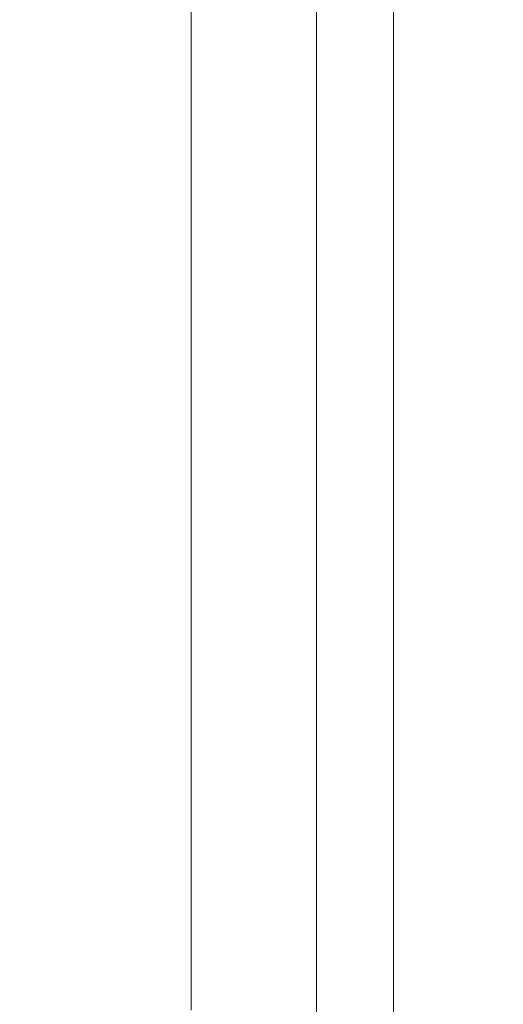
# Model space of a CAD drawing. Extents: x -1737 to -237, y -700 to 0.
# Drawn here: x -241 to -237, y -77 to -71 of the extents above; entities that cross this region are included whole.
import ezdxf

# ---------------------------------------------------------------- set-up
doc = ezdxf.new("R2010")
doc.units = 0
doc.header["$LTSCALE"] = 500
doc.header["$MEASUREMENT"] = 0
doc.layers.add('PRAKTIKA_CERAMIKA', color=7, linetype='Continuous')

msp = doc.modelspace()

# ---------------------------------------------------------------- linework, layer by layer
at = {"layer": 'PRAKTIKA_CERAMIKA', "lineweight": 0}
for points, invisible_edges in [([(-239.4955, -69.5248, 2.1286), (-239.4955, -70.9051, 2.1286), (-240.5797, -71.3132, 1.442), (-240.5797, -69.9359, 1.442)], 14), ([(-240.5797, -71.3132, 1.442), (-241.9749, -71.8393, 0.9072), (-241.9749, -70.463, 0.9072), (-240.5797, -69.9359, 1.442)], 15), ([(-239.5105, -70.0869, 34.4337), (-240.9027, -70.0869, 34.6166), (-240.9027, -70.9461, 34.6136), (-239.5105, -70.9461, 34.4326)], 15), ([(-238.6573, -70.0869, 34.1518), (-239.5105, -70.0869, 34.4337), (-239.5105, -70.9461, 34.4326), (-238.6573, -70.9461, 34.1508)], 15), ([(-238.1832, -70.0869, 33.752), (-238.6573, -70.0869, 34.1518), (-238.6573, -70.9461, 34.1508), (-238.1832, -70.9461, 33.752)], 15), ([(-237.9262, -70.0869, 33.2173), (-238.1832, -70.0869, 33.752), (-238.1832, -70.9461, 33.752), (-237.9262, -70.9461, 33.2173)], 13), ([(-237.7262, -70.9461, 32.5306), (-237.7262, -70.0869, 32.5306), (-237.9262, -70.0869, 33.2173), (-237.9262, -70.9461, 33.2173)], 15), ([(-237.5761, -70.9461, 31.698), (-237.5761, -70.0869, 31.698), (-237.7262, -70.0869, 32.5306), (-237.7262, -70.9461, 32.5306)], 15), ([(-237.4691, -70.9461, 30.7295), (-237.4691, -70.0869, 30.7295), (-237.5761, -70.0869, 31.698), (-237.5761, -70.9461, 31.698)], 15), ([(-237.4811, -70.1459, 6.2446), (-237.4691, -70.0869, 30.7295), (-237.4691, -70.9461, 30.7295), (-237.4811, -71.0041, 6.2446)], 15), ([(-237.4811, -71.0041, 6.2446), (-238.1012, -71.2371, 3.9297), (-238.1012, -70.379, 3.9297), (-237.4811, -70.1459, 6.2446)], 15), ([(-238.6823, -70.598, 2.9612), (-238.1012, -70.379, 3.9297), (-238.1012, -71.2371, 3.9297), (-238.6823, -71.4562, 2.9612)], 15), ([(-239.4955, -70.9051, 2.1286), (-238.6823, -70.598, 2.9612), (-238.6823, -71.4562, 2.9612), (-239.4955, -71.7613, 2.1286)], 7), ([(-238.6823, -71.4562, -550.1815), (-238.6823, -70.598, -550.1815), (-238.6823, -70.598, 2.2442), (-238.6823, -71.4562, 2.2442)], 10), ([(-240.5797, -71.3132, 1.442), (-239.4955, -70.9051, 2.1286), (-239.4955, -71.7613, 2.1286), (-240.5797, -72.1694, 1.442)], 15), ([(-239.5105, -70.9461, 34.4326), (-240.9027, -70.9461, 34.6136), (-240.9027, -71.4122, 34.6096), (-239.5105, -71.4122, 34.4317)], 15), ([(-238.6573, -70.9461, 34.1508), (-239.5105, -70.9461, 34.4326), (-239.5105, -71.4122, 34.4317), (-238.6573, -71.4122, 34.1508)], 15), ([(-238.1832, -70.9461, 33.752), (-238.6573, -70.9461, 34.1508), (-238.6573, -71.4122, 34.1508), (-238.1832, -71.4122, 33.752)], 7), ([(-237.9262, -70.9461, 33.2173), (-238.1832, -70.9461, 33.752), (-238.1832, -71.4122, 33.752), (-237.9262, -71.4122, 33.2173)], 15), ([(-237.7262, -71.4122, 32.5306), (-237.7262, -70.9461, 32.5306), (-237.9262, -70.9461, 33.2173), (-237.9262, -71.4122, 33.2173)], 15), ([(-237.5761, -71.4122, 31.698), (-237.5761, -70.9461, 31.698), (-237.7262, -70.9461, 32.5306), (-237.7262, -71.4122, 32.5306)], 15), ([(-237.4691, -71.4122, 30.7295), (-237.4691, -70.9461, 30.7295), (-237.5761, -70.9461, 31.698), (-237.5761, -71.4122, 31.698)], 15), ([(-237.4691, -70.9461, 30.7295), (-237.4691, -71.4122, 30.7295), (-237.4811, -71.4702, 6.2446), (-237.4811, -71.0041, 6.2446)], 15), ([(-237.4811, -71.4702, 6.2446), (-238.1012, -71.7033, 3.9297), (-238.1012, -71.2371, 3.9297), (-237.4811, -71.0041, 6.2446)], 15), ([(-238.6823, -71.4562, 2.9612), (-238.1012, -71.2371, 3.9297), (-238.1012, -71.7033, 3.9297), (-238.6823, -71.9213, 2.9612)], 15), ([(-241.9749, -71.8393, 0.9072), (-240.5797, -71.3132, 1.442), (-240.5797, -72.1694, 1.442), (-241.9749, -71.8393, 0.9072)], 15), ([(-239.5105, -71.4122, 34.4317), (-240.9027, -71.4122, 34.6096), (-240.9027, -71.6162, 34.6066), (-239.5105, -71.6162, 34.4297)], 15), ([(-238.6573, -71.4122, 34.1508), (-239.5105, -71.4122, 34.4317), (-239.5105, -71.6162, 34.4297), (-238.6573, -71.6162, 34.1508)], 15), ([(-238.1832, -71.4122, 33.752), (-238.6573, -71.4122, 34.1508), (-238.6573, -71.6162, 34.1508), (-238.1832, -71.6162, 33.752)], 15), ([(-237.9262, -71.4122, 33.2173), (-238.1832, -71.4122, 33.752), (-238.1832, -71.6162, 33.752), (-237.9262, -71.6162, 33.2173)], 13), ([(-237.7262, -71.6162, 32.5306), (-237.7262, -71.4122, 32.5306), (-237.9262, -71.4122, 33.2173), (-237.9262, -71.6162, 33.2173)], 15), ([(-237.5761, -71.6162, 31.698), (-237.5761, -71.4122, 31.698), (-237.7262, -71.4122, 32.5306), (-237.7262, -71.6162, 32.5306)], 15), ([(-237.4691, -71.6162, 30.7295), (-237.4691, -71.4122, 30.7295), (-237.5761, -71.4122, 31.698), (-237.5761, -71.6162, 31.698)], 15), ([(-237.4811, -71.6742, 6.2446), (-237.4811, -71.4702, 6.2446), (-237.4691, -71.4122, 30.7295), (-237.4691, -71.6162, 30.7295)], 15), ([(-239.4955, -71.7613, 2.1286), (-238.6823, -71.4562, 2.9612), (-238.6823, -71.9213, 2.9612), (-239.4955, -72.2263, 2.1286)], 15), ([(-238.6823, -71.9213, -550.1815), (-238.6823, -71.4562, -550.1815), (-238.6823, -71.4562, 2.2442), (-238.6823, -71.9213, 2.2442)], 10), ([(-237.4811, -71.4702, 6.2446), (-237.4811, -71.6742, 6.2446), (-238.1012, -71.9073, 3.9297), (-238.1012, -71.7033, 3.9297)], 15), ([(-240.9027, -71.6162, 34.6066), (-240.9027, -71.7623, 34.6006), (-239.5105, -71.7623, 34.4277), (-239.5105, -71.6162, 34.4297)], 15), ([(-239.5105, -71.6162, 34.4297), (-239.5105, -71.7623, 34.4277), (-238.6573, -71.7623, 34.1498), (-238.6573, -71.6162, 34.1508)], 15), ([(-238.6573, -71.6162, 34.1508), (-238.6573, -71.7623, 34.1498), (-238.1832, -71.7623, 33.752), (-238.1832, -71.6162, 33.752)], 11), ([(-238.1832, -71.6162, 33.752), (-238.1832, -71.7623, 33.752), (-237.9262, -71.7623, 33.2173), (-237.9262, -71.6162, 33.2173)], 15), ([(-237.9262, -71.7623, 33.2173), (-237.7262, -71.7623, 32.5306), (-237.7262, -71.6162, 32.5306), (-237.9262, -71.6162, 33.2173)], 15), ([(-237.7262, -71.7623, 32.5306), (-237.5761, -71.7623, 31.698), (-237.5761, -71.6162, 31.698), (-237.7262, -71.6162, 32.5306)], 15), ([(-237.5761, -71.7623, 31.698), (-237.4691, -71.7623, 30.7295), (-237.4691, -71.6162, 30.7295), (-237.5761, -71.6162, 31.698)], 15), ([(-237.4811, -71.8203, 6.2446), (-237.4811, -71.6742, 6.2446), (-237.4691, -71.6162, 30.7295), (-237.4691, -71.7623, 30.7295)], 15), ([(-238.1012, -71.9073, 3.9297), (-237.4811, -71.6742, 6.2446), (-237.4811, -71.8203, 6.2446), (-238.1012, -72.0533, 3.9297)], 15), ([(-238.6823, -71.9213, 2.9612), (-238.1012, -71.7033, 3.9297), (-238.1012, -71.9073, 3.9297), (-238.6823, -72.1243, 2.9612)], 15), ([(-240.9027, -71.7623, 34.6006), (-240.9017, -71.9303, 34.5936), (-239.5105, -71.9303, 34.4247), (-239.5105, -71.7623, 34.4277)], 15), ([(-240.5797, -72.1694, 1.442), (-239.4955, -71.7613, 2.1286), (-239.4955, -72.2263, 2.1286), (-240.5797, -72.6334, 1.442)], 13), ([(-239.5105, -71.7623, 34.4277), (-239.5105, -71.9303, 34.4247), (-238.6573, -71.9303, 34.1488), (-238.6573, -71.7623, 34.1498)], 15), ([(-238.6573, -71.7623, 34.1498), (-238.6573, -71.9303, 34.1488), (-238.1832, -71.9303, 33.752), (-238.1832, -71.7623, 33.752)], 15), ([(-238.1832, -71.7623, 33.752), (-238.1832, -71.9303, 33.752), (-237.9262, -71.9303, 33.2173), (-237.9262, -71.7623, 33.2173)], 14), ([(-237.9262, -71.9303, 33.2173), (-237.7262, -71.9303, 32.5306), (-237.7262, -71.7623, 32.5306), (-237.9262, -71.7623, 33.2173)], 15), ([(-237.7262, -71.9303, 32.5306), (-237.5761, -71.9303, 31.698), (-237.5761, -71.7623, 31.698), (-237.7262, -71.7623, 32.5306)], 15), ([(-237.5761, -71.9303, 31.698), (-237.4691, -71.9303, 30.7295), (-237.4691, -71.7623, 30.7295), (-237.5761, -71.7623, 31.698)], 15), ([(-237.4811, -71.8203, 6.2446), (-237.4691, -71.7623, 30.7295), (-237.4691, -71.9303, 30.7295), (-237.4811, -71.9893, 6.2446)], 15), ([(-241.9749, -72.6934, 0.9072), (-241.9749, -71.8393, 0.9072), (-240.5797, -72.1694, 1.442), (-240.5797, -72.6334, 1.442)], 15), ([(-238.1012, -72.2213, 3.9297), (-238.1012, -72.0533, 3.9297), (-237.4811, -71.8203, 6.2446), (-237.4811, -71.9893, 6.2446)], 15), ([(-240.9017, -71.9303, 34.5936), (-240.8987, -72.0373, 34.5906), (-239.5095, -72.0373, 34.4237), (-239.5105, -71.9303, 34.4247)], 15), ([(-239.5105, -71.9303, 34.4247), (-239.5095, -72.0373, 34.4237), (-238.6573, -72.0373, 34.1488), (-238.6573, -71.9303, 34.1488)], 15), ([(-239.4955, -72.2263, 2.1286), (-238.6823, -71.9213, 2.9612), (-238.6823, -72.1243, 2.9612), (-239.4955, -72.4304, 2.1286)], 15), ([(-238.6823, -72.1243, 2.9612), (-238.1012, -71.9073, 3.9297), (-238.1012, -72.0533, 3.9297), (-238.6823, -72.1243, 2.9612)], 15), ([(-238.6823, -71.9213, 2.2442), (-238.6823, -72.1243, 2.2442), (-238.6823, -72.1243, -550.1815), (-238.6823, -71.9213, -550.1815)], 10), ([(-238.6573, -71.9303, 34.1488), (-238.6573, -72.0373, 34.1488), (-238.1832, -72.0373, 33.752), (-238.1832, -71.9303, 33.752)], 11), ([(-238.1832, -71.9303, 33.752), (-238.1832, -72.0373, 33.752), (-237.9262, -72.0373, 33.2173), (-237.9262, -71.9303, 33.2173)], 15), ([(-237.9262, -72.0373, 33.2173), (-237.7262, -72.0373, 32.5306), (-237.7262, -71.9303, 32.5306), (-237.9262, -71.9303, 33.2173)], 15), ([(-237.7262, -72.0373, 32.5306), (-237.5761, -72.0373, 31.698), (-237.5761, -71.9303, 31.698), (-237.7262, -71.9303, 32.5306)], 15), ([(-237.5761, -72.0373, 31.698), (-237.4691, -72.0373, 30.7295), (-237.4691, -71.9303, 30.7295), (-237.5761, -71.9303, 31.698)], 15), ([(-237.4811, -71.9893, 6.2446), (-237.4691, -71.9303, 30.7295), (-237.4691, -72.0373, 30.7295), (-237.4811, -72.0953, 6.2446)], 15), ([(-238.1012, -72.2213, 3.9297), (-237.4811, -71.9893, 6.2446), (-237.4811, -72.0953, 6.2446), (-238.1012, -72.3274, 3.9297)], 15), ([(-239.5095, -72.0373, 34.4237), (-240.8987, -72.0373, 34.5906), (-240.8947, -72.1653, 34.5876), (-239.5075, -72.1653, 34.4227)], 15), ([(-238.6573, -72.0373, 34.1488), (-239.5095, -72.0373, 34.4237), (-239.5075, -72.1653, 34.4227), (-238.6563, -72.1653, 34.1488)], 15), ([(-238.1012, -72.0533, 3.9297), (-238.1012, -72.2213, 3.9297), (-238.6823, -72.2704, 2.9612), (-238.6823, -72.1243, 2.9612)], 15), ([(-238.1832, -72.0373, 33.752), (-238.6573, -72.0373, 34.1488), (-238.6563, -72.1653, 34.1488), (-238.1832, -72.1653, 33.752)], 15), ([(-237.9262, -72.0373, 33.2173), (-238.1832, -72.0373, 33.752), (-238.1832, -72.1653, 33.752), (-237.9262, -72.1653, 33.2173)], 13), ([(-237.7262, -72.1653, 32.5306), (-237.7262, -72.0373, 32.5306), (-237.9262, -72.0373, 33.2173), (-237.9262, -72.1653, 33.2173)], 15), ([(-237.5761, -72.1653, 31.698), (-237.5761, -72.0373, 31.698), (-237.7262, -72.0373, 32.5306), (-237.7262, -72.1653, 32.5306)], 15), ([(-237.4691, -72.1653, 30.7295), (-237.4691, -72.0373, 30.7295), (-237.5761, -72.0373, 31.698), (-237.5761, -72.1653, 31.698)], 15), ([(-237.4811, -72.0953, 6.2446), (-237.4691, -72.0373, 30.7295), (-237.4691, -72.1653, 30.7295), (-237.4811, -72.2234, 6.2446)], 15), ([(-239.4955, -72.4304, 2.1286), (-238.6823, -72.1243, 2.9612), (-238.6823, -72.2704, 2.9612), (-239.4955, -72.4304, 2.1286)], 15), ([(-238.6823, -72.2704, -550.1815), (-238.6823, -72.1243, -550.1815), (-238.6823, -72.1243, 2.2442), (-238.6823, -72.2704, 2.2442)], 10), ([(-237.4811, -72.0953, 6.2446), (-237.4811, -72.2234, 6.2446), (-238.1012, -72.4554, 3.9297), (-238.1012, -72.3274, 3.9297)], 15), ([(-239.5075, -72.1653, 34.4227), (-240.8947, -72.1653, 34.5876), (-240.8887, -72.3224, 34.5856), (-239.5055, -72.3224, 34.4217)], 15), ([(-238.6563, -72.1653, 34.1488), (-239.5075, -72.1653, 34.4227), (-239.5055, -72.3224, 34.4217), (-238.6563, -72.3224, 34.1488)], 15), ([(-238.1832, -72.1653, 33.752), (-238.6563, -72.1653, 34.1488), (-238.6563, -72.3224, 34.1488), (-238.1832, -72.3224, 33.752)], 7), ([(-237.9262, -72.1653, 33.2173), (-238.1832, -72.1653, 33.752), (-238.1832, -72.3224, 33.752), (-237.9262, -72.3224, 33.2173)], 15), ([(-237.7262, -72.3224, 32.5306), (-237.7262, -72.1653, 32.5306), (-237.9262, -72.1653, 33.2173), (-237.9262, -72.3224, 33.2173)], 15), ([(-237.5761, -72.3224, 31.698), (-237.5761, -72.1653, 31.698), (-237.7262, -72.1653, 32.5306), (-237.7262, -72.3224, 32.5306)], 15), ([(-237.4691, -72.3224, 30.7295), (-237.4691, -72.1653, 30.7295), (-237.5761, -72.1653, 31.698), (-237.5761, -72.3224, 31.698)], 15), ([(-237.4811, -72.2234, 6.2446), (-237.4691, -72.1653, 30.7295), (-237.4691, -72.3224, 30.7295), (-237.4811, -72.3804, 6.2446)], 15), ([(-240.5797, -72.6334, 1.442), (-239.4955, -72.2263, 2.1286), (-239.4955, -72.4304, 2.1286), (-240.5797, -72.8365, 1.442)], 13), ([(-238.1012, -72.2213, 3.9297), (-238.1012, -72.3274, 3.9297), (-238.6823, -72.4384, 2.9612), (-238.6823, -72.2704, 2.9612)], 15), ([(-237.4811, -72.3804, 6.2446), (-238.1012, -72.6124, 3.9297), (-238.1012, -72.4554, 3.9297), (-237.4811, -72.2234, 6.2446)], 15), ([(-239.5055, -72.3224, 34.4217), (-240.8887, -72.3224, 34.5856), (-240.8807, -72.5114, 34.5836), (-239.5014, -72.5114, 34.4207)], 15), ([(-238.6563, -72.3224, 34.1488), (-239.5055, -72.3224, 34.4217), (-239.5014, -72.5114, 34.4207), (-238.6553, -72.5114, 34.1478)], 15), ([(-238.6823, -72.2704, 2.9612), (-238.6823, -72.4384, 2.9612), (-239.4955, -72.5754, 2.1286), (-239.4955, -72.4304, 2.1286)], 15), ([(-238.6823, -72.4384, -550.1815), (-238.6823, -72.2704, -550.1815), (-238.6823, -72.2704, 2.2442), (-238.6823, -72.4384, 2.2442)], 10), ([(-238.1012, -72.3274, 3.9297), (-238.6823, -72.5454, 2.9612), (-238.6823, -72.4384, 2.9612), (-238.1012, -72.3274, 3.9297)], 15), ([(-238.6823, -72.5454, 2.9612), (-238.1012, -72.3274, 3.9297), (-238.1012, -72.4554, 3.9297), (-238.6823, -72.6734, 2.9612)], 15), ([(-238.1832, -72.3224, 33.752), (-238.6563, -72.3224, 34.1488), (-238.6553, -72.5114, 34.1478), (-238.1832, -72.5114, 33.752)], 7), ([(-237.9262, -72.3224, 33.2173), (-238.1832, -72.3224, 33.752), (-238.1832, -72.5114, 33.752), (-237.9262, -72.5114, 33.2173)], 15), ([(-237.7262, -72.5114, 32.5306), (-237.7262, -72.3224, 32.5306), (-237.9262, -72.3224, 33.2173), (-237.9262, -72.5114, 33.2173)], 15), ([(-237.5761, -72.5114, 31.698), (-237.5761, -72.3224, 31.698), (-237.7262, -72.3224, 32.5306), (-237.7262, -72.5114, 32.5306)], 15), ([(-237.4691, -72.5114, 30.7295), (-237.4691, -72.3224, 30.7295), (-237.5761, -72.3224, 31.698), (-237.5761, -72.5114, 31.698)], 15), ([(-237.4811, -72.3804, 6.2446), (-237.4691, -72.3224, 30.7295), (-237.4691, -72.5114, 30.7295), (-237.4811, -72.5694, 6.2446)], 15), ([(-237.4811, -72.3804, 6.2446), (-237.4811, -72.5694, 6.2446), (-238.1012, -72.8015, 3.9297), (-238.1012, -72.6124, 3.9297)], 15), ([(-240.5797, -72.8365, 1.442), (-239.4955, -72.4304, 2.1286), (-239.4955, -72.5754, 2.1286), (-240.5797, -72.8365, 1.442)], 13), ([(-238.6823, -72.4384, 2.9612), (-238.6823, -72.5454, 2.9612), (-239.4955, -72.7435, 2.1286), (-239.4955, -72.5754, 2.1286)], 11), ([(-238.6823, -72.4384, 2.2442), (-238.6823, -72.5454, 2.2442), (-238.6823, -72.5454, -550.1815), (-238.6823, -72.4384, -550.1815)], 10), ([(-238.6823, -72.6734, 2.9612), (-238.1012, -72.4554, 3.9297), (-238.1012, -72.6124, 3.9297), (-238.6823, -72.8295, 2.9612)], 15), ([(-239.5014, -72.5114, 34.4207), (-240.8807, -72.5114, 34.5836), (-240.8698, -72.7405, 34.5816), (-239.4975, -72.7405, 34.4197)], 15), ([(-238.6553, -72.5114, 34.1478), (-239.5014, -72.5114, 34.4207), (-239.4975, -72.7405, 34.4197), (-238.6543, -72.7405, 34.1478)], 15), ([(-238.1832, -72.5114, 33.752), (-238.6553, -72.5114, 34.1478), (-238.6543, -72.7405, 34.1478), (-238.1832, -72.7405, 33.752)], 7), ([(-237.9262, -72.5114, 33.2173), (-238.1832, -72.5114, 33.752), (-238.1832, -72.7405, 33.752), (-237.9262, -72.7405, 33.2173)], 15), ([(-237.7262, -72.7405, 32.5306), (-237.7262, -72.5114, 32.5306), (-237.9262, -72.5114, 33.2173), (-237.9262, -72.7405, 33.2173)], 15), ([(-237.5761, -72.7405, 31.698), (-237.5761, -72.5114, 31.698), (-237.7262, -72.5114, 32.5306), (-237.7262, -72.7405, 32.5306)], 15), ([(-237.4691, -72.7405, 30.7295), (-237.4691, -72.5114, 30.7295), (-237.5761, -72.5114, 31.698), (-237.5761, -72.7405, 31.698)], 15), ([(-237.4811, -72.5694, 6.2446), (-237.4691, -72.5114, 30.7295), (-237.4691, -72.7405, 30.7295), (-237.4811, -72.7985, 6.2446)], 15), ([(-239.4955, -72.5754, 2.1286), (-239.4955, -72.7435, 2.1286), (-240.5797, -72.9825, 1.442), (-240.5797, -72.8365, 1.442)], 15), ([(-238.6823, -72.5454, 2.9612), (-239.4955, -72.8495, 2.1286), (-239.4955, -72.7435, 2.1286), (-238.6823, -72.5454, 2.9612)], 13), ([(-239.4955, -72.8495, 2.1286), (-238.6823, -72.5454, 2.9612), (-238.6823, -72.6734, 2.9612), (-239.4955, -72.9785, 2.1286)], 15), ([(-238.6823, -72.5454, 2.2442), (-238.6823, -72.6734, 2.2442), (-238.6823, -72.6734, -550.1815), (-238.6823, -72.5454, -550.1815)], 10), ([(-238.1012, -72.8015, 3.9297), (-237.4811, -72.5694, 6.2446), (-237.4811, -72.7985, 6.2446), (-238.1012, -73.0295, 3.9297)], 15), ([(-241.9749, -73.1565, 0.9072), (-241.9749, -72.6934, 0.9072), (-240.5797, -72.6334, 1.442), (-240.5797, -72.8365, 1.442)], 15), ([(-238.6823, -72.8295, 2.9612), (-238.1012, -72.6124, 3.9297), (-238.1012, -72.8015, 3.9297), (-238.6823, -73.0185, 2.9612)], 15), ([(-239.4955, -72.9785, 2.1286), (-238.6823, -72.6734, 2.9612), (-238.6823, -72.8295, 2.9612), (-239.4955, -73.1335, 2.1286)], 7), ([(-238.6823, -72.6734, 2.2442), (-238.6823, -72.8295, 2.2442), (-238.6823, -72.8295, -550.1815), (-238.6823, -72.6734, -550.1815)], 10), ([(-240.8698, -72.7405, 34.5816), (-240.8547, -73.0135, 34.5796), (-239.4915, -73.0135, 34.4187), (-239.4975, -72.7405, 34.4197)], 15), ([(-239.4955, -72.7435, 2.1286), (-239.4955, -72.8495, 2.1286), (-240.5797, -73.1505, 1.442), (-240.5797, -72.9825, 1.442)], 15), ([(-239.4975, -72.7405, 34.4197), (-239.4915, -73.0135, 34.4187), (-238.6523, -73.0135, 34.1478), (-238.6543, -72.7405, 34.1478)], 15), ([(-238.6543, -72.7405, 34.1478), (-238.6523, -73.0135, 34.1478), (-238.1832, -73.0135, 33.752), (-238.1832, -72.7405, 33.752)], 11), ([(-238.1832, -72.7405, 33.752), (-238.1832, -73.0135, 33.752), (-237.9262, -73.0135, 33.2173), (-237.9262, -72.7405, 33.2173)], 15), ([(-237.9262, -73.0135, 33.2173), (-237.7262, -73.0135, 32.5306), (-237.7262, -72.7405, 32.5306), (-237.9262, -72.7405, 33.2173)], 15), ([(-237.7262, -73.0135, 32.5306), (-237.5761, -73.0135, 31.698), (-237.5761, -72.7405, 31.698), (-237.7262, -72.7405, 32.5306)], 15), ([(-237.5761, -73.0135, 31.698), (-237.4691, -73.0135, 30.7295), (-237.4691, -72.7405, 30.7295), (-237.5761, -72.7405, 31.698)], 15), ([(-237.4811, -72.7985, 6.2446), (-237.4691, -72.7405, 30.7295), (-237.4691, -73.0135, 30.7295), (-237.4811, -73.0705, 6.2446)], 15), ([(-240.5797, -72.8365, 1.442), (-241.9749, -73.3596, 0.9072), (-241.9749, -73.1565, 0.9072), (-240.5797, -72.8365, 1.442)], 15), ([(-240.5797, -72.9825, 1.442), (-241.9749, -73.5056, 0.9072), (-241.9749, -73.3596, 0.9072), (-240.5797, -72.8365, 1.442)], 15), ([(-239.4955, -73.1335, 2.1286), (-238.6823, -72.8295, 2.9612), (-238.6823, -73.0185, 2.9612), (-239.4955, -73.3235, 2.1286)], 15), ([(-238.6823, -73.0185, 2.9612), (-238.1012, -72.8015, 3.9297), (-238.1012, -73.0295, 3.9297), (-238.6823, -73.2466, 2.9612)], 15), ([(-238.6823, -72.8295, 2.2442), (-238.6823, -73.0185, 2.2442), (-238.6823, -73.0185, -550.1815), (-238.6823, -72.8295, -550.1815)], 10), ([(-238.1012, -73.0295, 3.9297), (-237.4811, -72.7985, 6.2446), (-237.4811, -73.0705, 6.2446), (-238.1012, -73.3026, 3.9297)], 15), ([(-240.5797, -73.2566, 1.442), (-239.4955, -72.8495, 2.1286), (-239.4955, -72.9785, 2.1286), (-240.5797, -73.3846, 1.442)], 13), ([(-239.4955, -72.8495, 2.1286), (-240.5797, -73.2566, 1.442), (-240.5797, -73.1505, 1.442), (-239.4955, -72.8495, 2.1286)], 15), ([(-240.5797, -73.1505, 1.442), (-241.9749, -73.6727, 0.9072), (-241.9749, -73.5056, 0.9072), (-240.5797, -72.9825, 1.442)], 15), ([(-240.8547, -73.0135, 34.5796), (-240.8377, -73.3246, 34.5786), (-239.4845, -73.3246, 34.4187), (-239.4915, -73.0135, 34.4187)], 15), ([(-240.5797, -73.3846, 1.442), (-239.4955, -72.9785, 2.1286), (-239.4955, -73.1335, 2.1286), (-240.5797, -73.5396, 1.442)], 15), ([(-239.4955, -73.3235, 2.1286), (-238.6823, -73.0185, 2.9612), (-238.6823, -73.2466, 2.9612), (-239.4955, -73.5506, 2.1286)], 7), ([(-239.4915, -73.0135, 34.4187), (-239.4845, -73.3246, 34.4187), (-238.6513, -73.3246, 34.1478), (-238.6523, -73.0135, 34.1478)], 15), ([(-238.6823, -73.2466, -550.1815), (-238.6823, -73.0185, -550.1815), (-238.6823, -73.0185, 2.2442), (-238.6823, -73.2466, 2.2442)], 10), ([(-238.6823, -73.2466, 2.9612), (-238.1012, -73.0295, 3.9297), (-238.1012, -73.3026, 3.9297), (-238.6823, -73.2466, 2.9612)], 15), ([(-238.6523, -73.0135, 34.1478), (-238.6513, -73.3246, 34.1478), (-238.1832, -73.3246, 33.752), (-238.1832, -73.0135, 33.752)], 11), ([(-238.1832, -73.0135, 33.752), (-238.1832, -73.3246, 33.752), (-237.9262, -73.3246, 33.2173), (-237.9262, -73.0135, 33.2173)], 15), ([(-237.9262, -73.3246, 33.2173), (-237.7262, -73.3246, 32.5306), (-237.7262, -73.0135, 32.5306), (-237.9262, -73.0135, 33.2173)], 15), ([(-237.7262, -73.3246, 32.5306), (-237.5761, -73.3246, 31.698), (-237.5761, -73.0135, 31.698), (-237.7262, -73.0135, 32.5306)], 15), ([(-237.5761, -73.3246, 31.698), (-237.4691, -73.3246, 30.7295), (-237.4691, -73.0135, 30.7295), (-237.5761, -73.0135, 31.698)], 15), ([(-237.4811, -73.3826, 6.2446), (-237.4811, -73.0705, 6.2446), (-237.4691, -73.0135, 30.7295), (-237.4691, -73.3246, 30.7295)], 15), ([(-238.1012, -73.3026, 3.9297), (-237.4811, -73.0705, 6.2446), (-237.4811, -73.3826, 6.2446), (-238.1012, -73.6136, 3.9297)], 15), ([(-240.5797, -73.2566, 1.442), (-241.9749, -73.7787, 0.9072), (-241.9749, -73.6727, 0.9072), (-240.5797, -73.1505, 1.442)], 15), ([(-240.5797, -73.5396, 1.442), (-239.4955, -73.1335, 2.1286), (-239.4955, -73.3235, 2.1286), (-240.5797, -73.7287, 1.442)], 13), ([(-241.9749, -73.7787, 0.9072), (-240.5797, -73.2566, 1.442), (-240.5797, -73.3846, 1.442), (-241.9749, -73.7787, 0.9072)], 15), ([(-239.4955, -73.5506, 2.1286), (-238.6823, -73.2466, 2.9612), (-238.6823, -73.5196, 2.9612), (-239.4955, -73.5506, 2.1286)], 15), ([(-238.1012, -73.3026, 3.9297), (-238.1012, -73.6136, 3.9297), (-238.6823, -73.5196, 2.9612), (-238.6823, -73.2466, 2.9612)], 15), ([(-238.6823, -73.2466, 2.2442), (-238.6823, -73.5196, 2.2442), (-238.6823, -73.5196, -550.1815), (-238.6823, -73.2466, -550.1815)], 10), ([(-240.8377, -73.3246, 34.5786), (-240.8187, -73.6696, 34.5776), (-239.4775, -73.6696, 34.4187), (-239.4845, -73.3246, 34.4187)], 15), ([(-240.5797, -73.7287, 1.442), (-239.4955, -73.3235, 2.1286), (-239.4955, -73.5506, 2.1286), (-240.5797, -73.9567, 1.442)], 15), ([(-239.4845, -73.3246, 34.4187), (-239.4775, -73.6696, 34.4187), (-238.6493, -73.6696, 34.1478), (-238.6513, -73.3246, 34.1478)], 15), ([(-238.6513, -73.3246, 34.1478), (-238.6493, -73.6696, 34.1478), (-238.1832, -73.6696, 33.752), (-238.1832, -73.3246, 33.752)], 15), ([(-238.1832, -73.3246, 33.752), (-238.1832, -73.6696, 33.752), (-237.9262, -73.6696, 33.2173), (-237.9262, -73.3246, 33.2173)], 14), ([(-237.9262, -73.6696, 33.2173), (-237.7262, -73.6696, 32.5306), (-237.7262, -73.3246, 32.5306), (-237.9262, -73.3246, 33.2173)], 15), ([(-237.7262, -73.6696, 32.5306), (-237.5761, -73.6696, 31.698), (-237.5761, -73.3246, 31.698), (-237.7262, -73.3246, 32.5306)], 15), ([(-237.5761, -73.6696, 31.698), (-237.4691, -73.6696, 30.7295), (-237.4691, -73.3246, 30.7295), (-237.5761, -73.3246, 31.698)], 15), ([(-237.4811, -73.7276, 6.2446), (-237.4811, -73.3826, 6.2446), (-237.4691, -73.3246, 30.7295), (-237.4691, -73.6696, 30.7295)], 15), ([(-241.9749, -73.9067, 0.9072), (-241.9749, -73.7787, 0.9072), (-240.5797, -73.3846, 1.442), (-240.5797, -73.5396, 1.442)], 15), ([(-238.1012, -73.6136, 3.9297), (-237.4811, -73.3826, 6.2446), (-237.4811, -73.7276, 6.2446), (-238.1012, -73.9587, 3.9297)], 15), ([(-241.9749, -74.0617, 0.9072), (-241.9749, -73.9067, 0.9072), (-240.5797, -73.5396, 1.442), (-240.5797, -73.7287, 1.442)], 15), ([(-238.6823, -73.5196, 2.9612), (-238.6823, -73.8307, 2.9612), (-239.4955, -73.8237, 2.1286), (-239.4955, -73.5506, 2.1286)], 11), ([(-238.1012, -73.6136, 3.9297), (-238.1012, -73.9587, 3.9297), (-238.6823, -73.8307, 2.9612), (-238.6823, -73.5196, 2.9612)], 15), ([(-238.6823, -73.8307, -550.1815), (-238.6823, -73.5196, -550.1815), (-238.6823, -73.5196, 2.2442), (-238.6823, -73.8307, 2.2442)], 10), ([(-240.5797, -73.9567, 1.442), (-239.4955, -73.5506, 2.1286), (-239.4955, -73.8237, 2.1286), (-240.5797, -73.9567, 1.442)], 15), ([(-240.8187, -73.6696, 34.5776), (-240.7987, -74.0427, 34.5776), (-239.4685, -74.0427, 34.4177), (-239.4775, -73.6696, 34.4187)], 15), ([(-239.4775, -73.6696, 34.4187), (-239.4685, -74.0427, 34.4177), (-238.6473, -74.0427, 34.1478), (-238.6493, -73.6696, 34.1478)], 15), ([(-238.6493, -73.6696, 34.1478), (-238.6473, -74.0427, 34.1478), (-238.1832, -74.0427, 33.752), (-238.1832, -73.6696, 33.752)], 15), ([(-238.1832, -73.6696, 33.752), (-238.1832, -74.0427, 33.752), (-237.9262, -74.0427, 33.2173), (-237.9262, -73.6696, 33.2173)], 14), ([(-237.9262, -74.0427, 33.2173), (-237.7262, -74.0427, 32.5306), (-237.7262, -73.6696, 32.5306), (-237.9262, -73.6696, 33.2173)], 15), ([(-237.7262, -74.0427, 32.5306), (-237.5761, -74.0427, 31.698), (-237.5761, -73.6696, 31.698), (-237.7262, -73.6696, 32.5306)], 15), ([(-237.5761, -74.0427, 31.698), (-237.4691, -74.0427, 30.7295), (-237.4691, -73.6696, 30.7295), (-237.5761, -73.6696, 31.698)], 15), ([(-237.4811, -73.7276, 6.2446), (-237.4691, -73.6696, 30.7295), (-237.4691, -74.0427, 30.7295), (-237.4811, -74.1007, 6.2446)], 15), ([(-241.9749, -74.2508, 0.9072), (-241.9749, -74.0617, 0.9072), (-240.5797, -73.7287, 1.442), (-240.5797, -73.9567, 1.442)], 15), ([(-237.4811, -74.1007, 6.2446), (-238.1012, -74.3308, 3.9297), (-238.1012, -73.9587, 3.9297), (-237.4811, -73.7276, 6.2446)], 15), ([(-239.4955, -73.8237, 2.1286), (-239.4955, -74.1347, 2.1286), (-240.5797, -74.2288, 1.442), (-240.5797, -73.9567, 1.442)], 15), ([(-238.6823, -73.8307, 2.9612), (-238.6823, -74.1757, 2.9612), (-239.4955, -74.1347, 2.1286), (-239.4955, -73.8237, 2.1286)], 11), ([(-238.1012, -73.9587, 3.9297), (-238.1012, -74.3308, 3.9297), (-238.6823, -74.1757, 2.9612), (-238.6823, -73.8307, 2.9612)], 15), ([(-238.6823, -73.8307, 2.2442), (-238.6823, -74.1757, 2.2442), (-238.6823, -74.1757, -550.1815), (-238.6823, -73.8307, -550.1815)], 10), ([(-240.5797, -74.2288, 1.442), (-241.9749, -74.7499, 0.9072), (-241.9749, -74.4778, 0.9072), (-240.5797, -73.9567, 1.442)], 15), ([(-240.5797, -73.9567, 1.442), (-241.9749, -74.4778, 0.9072), (-241.9749, -74.2508, 0.9072), (-240.5797, -73.9567, 1.442)], 15), ([(-239.4685, -74.0427, 34.4177), (-240.7987, -74.0427, 34.5776), (-240.7767, -74.4378, 34.5776), (-239.4605, -74.4378, 34.4177)], 15), ([(-238.6473, -74.0427, 34.1478), (-239.4685, -74.0427, 34.4177), (-239.4605, -74.4378, 34.4177), (-238.6453, -74.4378, 34.1478)], 15), ([(-238.1832, -74.0427, 33.752), (-238.6473, -74.0427, 34.1478), (-238.6453, -74.4378, 34.1478), (-238.1832, -74.4378, 33.752)], 7), ([(-237.9262, -74.0427, 33.2173), (-238.1832, -74.0427, 33.752), (-238.1832, -74.4378, 33.752), (-237.9262, -74.4378, 33.2173)], 15), ([(-237.7262, -74.4378, 32.5306), (-237.7262, -74.0427, 32.5306), (-237.9262, -74.0427, 33.2173), (-237.9262, -74.4378, 33.2173)], 15), ([(-237.5761, -74.4378, 31.698), (-237.5761, -74.0427, 31.698), (-237.7262, -74.0427, 32.5306), (-237.7262, -74.4378, 32.5306)], 15), ([(-237.4691, -74.4378, 30.7295), (-237.4691, -74.0427, 30.7295), (-237.5761, -74.0427, 31.698), (-237.5761, -74.4378, 31.698)], 15), ([(-237.4691, -74.0427, 30.7295), (-237.4691, -74.4378, 30.7295), (-237.4811, -74.4948, 6.2446), (-237.4811, -74.1007, 6.2446)], 15), ([(-237.4811, -74.1007, 6.2446), (-237.4811, -74.4948, 6.2446), (-238.1012, -74.7259, 3.9297), (-238.1012, -74.3308, 3.9297)], 15), ([(-239.4955, -74.1347, 2.1286), (-239.4955, -74.4788, 2.1286), (-240.5797, -74.5388, 1.442), (-240.5797, -74.2288, 1.442)], 15), ([(-238.6823, -74.1757, 2.9612), (-238.6823, -74.5478, 2.9612), (-239.4955, -74.4788, 2.1286), (-239.4955, -74.1347, 2.1286)], 11), ([(-238.1012, -74.3308, 3.9297), (-238.6823, -74.5478, 2.9612), (-238.6823, -74.1757, 2.9612), (-238.1012, -74.3308, 3.9297)], 15), ([(-238.6823, -74.5478, -550.1815), (-238.6823, -74.1757, -550.1815), (-238.6823, -74.1757, 2.2442), (-238.6823, -74.5478, 2.2442)], 10), ([(-240.5797, -74.5388, 1.442), (-241.9749, -75.0599, 0.9072), (-241.9749, -74.7499, 0.9072), (-240.5797, -74.2288, 1.442)], 15), ([(-238.6823, -74.5478, 2.9612), (-238.1012, -74.3308, 3.9297), (-238.1012, -74.7259, 3.9297), (-238.6823, -74.9419, 2.9612)], 15), ([(-239.4605, -74.4378, 34.4177), (-240.7767, -74.4378, 34.5776), (-240.7547, -74.8489, 34.5766), (-239.4515, -74.8489, 34.4177)], 15), ([(-238.6453, -74.4378, 34.1478), (-239.4605, -74.4378, 34.4177), (-239.4515, -74.8489, 34.4177), (-238.6423, -74.8489, 34.1478)], 15), ([(-238.1832, -74.4378, 33.752), (-238.6453, -74.4378, 34.1478), (-238.6423, -74.8489, 34.1478), (-238.1832, -74.8489, 33.752)], 7), ([(-237.9262, -74.4378, 33.2173), (-238.1832, -74.4378, 33.752), (-238.1832, -74.8489, 33.752), (-237.9262, -74.8489, 33.2173)], 15), ([(-237.7262, -74.8489, 32.5306), (-237.7262, -74.4378, 32.5306), (-237.9262, -74.4378, 33.2173), (-237.9262, -74.8489, 33.2173)], 15), ([(-237.5761, -74.8489, 31.698), (-237.5761, -74.4378, 31.698), (-237.7262, -74.4378, 32.5306), (-237.7262, -74.8489, 32.5306)], 15), ([(-237.4691, -74.8489, 30.7295), (-237.4691, -74.4378, 30.7295), (-237.5761, -74.4378, 31.698), (-237.5761, -74.8489, 31.698)], 15), ([(-237.4811, -74.4948, 6.2446), (-237.4691, -74.4378, 30.7295), (-237.4691, -74.8489, 30.7295), (-237.4811, -74.9069, 6.2446)], 15), ([(-239.4955, -74.4788, 2.1286), (-239.4955, -74.8499, 2.1286), (-240.5797, -74.8829, 1.442), (-240.5797, -74.5388, 1.442)], 15), ([(-238.6823, -74.5478, 2.9612), (-239.4955, -74.8499, 2.1286), (-239.4955, -74.4788, 2.1286), (-238.6823, -74.5478, 2.9612)], 13), ([(-237.4811, -74.9069, 6.2446), (-238.1012, -75.137, 3.9297), (-238.1012, -74.7259, 3.9297), (-237.4811, -74.4948, 6.2446)], 15), ([(-240.5797, -74.8829, 1.442), (-241.9749, -75.403, 0.9072), (-241.9749, -75.0599, 0.9072), (-240.5797, -74.5388, 1.442)], 15), ([(-239.4955, -74.8499, 2.1286), (-238.6823, -74.5478, 2.9612), (-238.6823, -74.9419, 2.9612), (-239.4955, -75.2439, 2.1286)], 15), ([(-238.6823, -74.9419, -550.1815), (-238.6823, -74.5478, -550.1815), (-238.6823, -74.5478, 2.2442), (-238.6823, -74.9419, 2.2442)], 10), ([(-238.6823, -74.9419, 2.9612), (-238.1012, -74.7259, 3.9297), (-238.1012, -75.137, 3.9297), (-238.6823, -75.353, 2.9612)], 15), ([(-240.5797, -75.254, 1.442), (-241.9749, -75.7731, 0.9072), (-241.9749, -75.403, 0.9072), (-240.5797, -74.8829, 1.442)], 15), ([(-239.4515, -74.8489, 34.4177), (-240.7547, -74.8489, 34.5766), (-240.7337, -75.272, 34.5766), (-239.4425, -75.272, 34.4177)], 15), ([(-240.5797, -75.254, 1.442), (-239.4955, -74.8499, 2.1286), (-239.4955, -75.2439, 2.1286), (-240.5797, -75.648, 1.442)], 13), ([(-239.4955, -74.8499, 2.1286), (-240.5797, -75.254, 1.442), (-240.5797, -74.8829, 1.442), (-239.4955, -74.8499, 2.1286)], 15), ([(-238.6423, -74.8489, 34.1478), (-239.4515, -74.8489, 34.4177), (-239.4425, -75.272, 34.4177), (-238.6403, -75.272, 34.1478)], 15), ([(-238.1832, -74.8489, 33.752), (-238.6423, -74.8489, 34.1478), (-238.6403, -75.272, 34.1478), (-238.1832, -75.272, 33.752)], 7), ([(-237.9262, -74.8489, 33.2173), (-238.1832, -74.8489, 33.752), (-238.1832, -75.272, 33.752), (-237.9262, -75.272, 33.2173)], 15), ([(-237.7262, -75.272, 32.5306), (-237.7262, -74.8489, 32.5306), (-237.9262, -74.8489, 33.2173), (-237.9262, -75.272, 33.2173)], 15), ([(-237.5761, -75.272, 31.698), (-237.5761, -74.8489, 31.698), (-237.7262, -74.8489, 32.5306), (-237.7262, -75.272, 32.5306)], 15), ([(-237.4691, -75.272, 30.7295), (-237.4691, -74.8489, 30.7295), (-237.5761, -74.8489, 31.698), (-237.5761, -75.272, 31.698)], 15), ([(-237.4811, -75.33, 6.2446), (-237.4811, -74.9069, 6.2446), (-237.4691, -74.8489, 30.7295), (-237.4691, -75.272, 30.7295)], 15), ([(-239.4955, -75.2439, 2.1286), (-238.6823, -74.9419, 2.9612), (-238.6823, -75.353, 2.9612), (-239.4955, -75.655, 2.1286)], 7), ([(-238.6823, -74.9419, 2.2442), (-238.6823, -75.353, 2.2442), (-238.6823, -75.353, -550.1815), (-238.6823, -74.9419, -550.1815)], 10), ([(-237.4811, -75.33, 6.2446), (-238.1012, -75.5591, 3.9297), (-238.1012, -75.137, 3.9297), (-237.4811, -74.9069, 6.2446)], 15), ([(-238.6823, -75.353, 2.9612), (-238.1012, -75.137, 3.9297), (-238.1012, -75.5591, 3.9297), (-238.6823, -75.7751, 2.9612)], 15), ([(-241.9749, -75.7731, 0.9072), (-240.5797, -75.254, 1.442), (-240.5797, -75.648, 1.442), (-241.9749, -75.7731, 0.9072)], 15), ([(-239.4425, -75.272, 34.4177), (-240.7337, -75.272, 34.5766), (-240.7127, -75.7001, 34.5766), (-239.4344, -75.7001, 34.4177)], 15), ([(-240.5797, -75.648, 1.442), (-239.4955, -75.2439, 2.1286), (-239.4955, -75.655, 2.1286), (-240.5797, -76.0581, 1.442)], 15), ([(-238.6403, -75.272, 34.1478), (-239.4425, -75.272, 34.4177), (-239.4344, -75.7001, 34.4177), (-238.6383, -75.7001, 34.1478)], 15), ([(-238.1832, -75.272, 33.752), (-238.6403, -75.272, 34.1478), (-238.6383, -75.7001, 34.1478), (-238.1832, -75.7001, 33.752)], 15), ([(-237.9262, -75.272, 33.2173), (-238.1832, -75.272, 33.752), (-238.1832, -75.7001, 33.752), (-237.9262, -75.7001, 33.2173)], 13), ([(-237.7262, -75.7001, 32.5306), (-237.7262, -75.272, 32.5306), (-237.9262, -75.272, 33.2173), (-237.9262, -75.7001, 33.2173)], 15), ([(-237.5761, -75.7001, 31.698), (-237.5761, -75.272, 31.698), (-237.7262, -75.272, 32.5306), (-237.7262, -75.7001, 32.5306)], 15), ([(-237.4691, -75.7001, 30.7295), (-237.4691, -75.272, 30.7295), (-237.5761, -75.272, 31.698), (-237.5761, -75.7001, 31.698)], 15), ([(-237.4811, -75.33, 6.2446), (-237.4691, -75.272, 30.7295), (-237.4691, -75.7001, 30.7295), (-237.4811, -75.7581, 6.2446)], 15), ([(-237.4811, -75.7581, 6.2446), (-238.1012, -75.9871, 3.9297), (-238.1012, -75.5591, 3.9297), (-237.4811, -75.33, 6.2446)], 15), ([(-239.4955, -75.655, 2.1286), (-238.6823, -75.353, 2.9612), (-238.6823, -75.7751, 2.9612), (-239.4955, -76.0771, 2.1286)], 15), ([(-238.6823, -75.353, 2.2442), (-238.6823, -75.7751, 2.2442), (-238.6823, -75.7751, -550.1815), (-238.6823, -75.353, -550.1815)], 10), ([(-238.6823, -75.7751, 2.9612), (-238.1012, -75.5591, 3.9297), (-238.1012, -75.9871, 3.9297), (-238.6823, -76.2022, 2.9612)], 15), ([(-241.9749, -76.1662, 0.9072), (-241.9749, -75.7731, 0.9072), (-240.5797, -75.648, 1.442), (-240.5797, -76.0581, 1.442)], 15), ([(-240.5797, -76.0581, 1.442), (-239.4955, -75.655, 2.1286), (-239.4955, -76.0771, 2.1286), (-240.5797, -76.4792, 1.442)], 13), ([(-240.7127, -75.7001, 34.5766), (-240.6927, -76.1281, 34.5766), (-239.4265, -76.1281, 34.4177), (-239.4344, -75.7001, 34.4177)], 15), ([(-239.4344, -75.7001, 34.4177), (-239.4265, -76.1281, 34.4177), (-238.6363, -76.1281, 34.1478), (-238.6383, -75.7001, 34.1478)], 15), ([(-238.6383, -75.7001, 34.1478), (-238.6363, -76.1281, 34.1478), (-238.1832, -76.1281, 33.752), (-238.1832, -75.7001, 33.752)], 11), ([(-238.1832, -75.7001, 33.752), (-238.1832, -76.1281, 33.752), (-237.9262, -76.1281, 33.2173), (-237.9262, -75.7001, 33.2173)], 15), ([(-237.9262, -76.1281, 33.2173), (-237.7262, -76.1281, 32.5306), (-237.7262, -75.7001, 32.5306), (-237.9262, -75.7001, 33.2173)], 15), ([(-237.7262, -76.1281, 32.5306), (-237.5761, -76.1281, 31.698), (-237.5761, -75.7001, 31.698), (-237.7262, -75.7001, 32.5306)], 15), ([(-237.5761, -76.1281, 31.698), (-237.4691, -76.1281, 30.7295), (-237.4691, -75.7001, 30.7295), (-237.5761, -75.7001, 31.698)], 15), ([(-237.4691, -76.1281, 30.7295), (-237.4811, -76.1861, 6.2446), (-237.4811, -75.7581, 6.2446), (-237.4691, -75.7001, 30.7295)], 15), ([(-239.4955, -76.0771, 2.1286), (-238.6823, -75.7751, 2.9612), (-238.6823, -76.2022, 2.9612), (-239.4955, -76.5042, 2.1286)], 15), ([(-238.6823, -76.2022, -550.1815), (-238.6823, -75.7751, -550.1815), (-238.6823, -75.7751, 2.2442), (-238.6823, -76.2022, 2.2442)], 10), ([(-237.4811, -76.1861, 6.2446), (-238.1012, -76.4152, 3.9297), (-238.1012, -75.9871, 3.9297), (-237.4811, -75.7581, 6.2446)], 15), ([(-238.6823, -76.2022, 2.9612), (-238.1012, -75.9871, 3.9297), (-238.1012, -76.4152, 3.9297), (-238.6823, -76.2022, 2.9612)], 15), ([(-241.9749, -76.5762, 0.9072), (-241.9749, -76.1662, 0.9072), (-240.5797, -76.0581, 1.442), (-240.5797, -76.4792, 1.442)], 15), ([(-240.5797, -76.4792, 1.442), (-239.4955, -76.0771, 2.1286), (-239.4955, -76.5042, 2.1286), (-240.5797, -76.9053, 1.442)], 13), ([(-240.6927, -76.1281, 34.5766), (-240.6737, -76.5572, 34.5766), (-239.4195, -76.5572, 34.4177), (-239.4265, -76.1281, 34.4177)], 15), ([(-239.4265, -76.1281, 34.4177), (-239.4195, -76.5572, 34.4177), (-238.6343, -76.5572, 34.1478), (-238.6363, -76.1281, 34.1478)], 15), ([(-238.6363, -76.1281, 34.1478), (-238.6343, -76.5572, 34.1478), (-238.1832, -76.5572, 33.752), (-238.1832, -76.1281, 33.752)], 11), ([(-238.1832, -76.1281, 33.752), (-238.1832, -76.5572, 33.752), (-237.9262, -76.5572, 33.2173), (-237.9262, -76.1281, 33.2173)], 15), ([(-237.9262, -76.5572, 33.2173), (-237.7262, -76.5572, 32.5306), (-237.7262, -76.1281, 32.5306), (-237.9262, -76.1281, 33.2173)], 15), ([(-237.7262, -76.5572, 32.5306), (-237.5761, -76.5572, 31.698), (-237.5761, -76.1281, 31.698), (-237.7262, -76.1281, 32.5306)], 15), ([(-237.5761, -76.5572, 31.698), (-237.4691, -76.5572, 30.7295), (-237.4691, -76.1281, 30.7295), (-237.5761, -76.1281, 31.698)], 15), ([(-237.4691, -76.5572, 30.7295), (-237.4811, -76.6142, 6.2446), (-237.4811, -76.1861, 6.2446), (-237.4691, -76.1281, 30.7295)], 15), ([(-239.4955, -76.5042, 2.1286), (-238.6823, -76.2022, 2.9612), (-238.6823, -76.6302, 2.9612), (-239.4955, -76.5042, 2.1286)], 15), ([(-238.1012, -76.4152, 3.9297), (-238.1012, -76.8433, 3.9297), (-238.6823, -76.6302, 2.9612), (-238.6823, -76.2022, 2.9612)], 15), ([(-238.6823, -76.6302, -550.1815), (-238.6823, -76.2022, -550.1815), (-238.6823, -76.2022, 2.2442), (-238.6823, -76.6302, 2.2442)], 10), ([(-238.1012, -76.8433, 3.9297), (-238.1012, -76.4152, 3.9297), (-237.4811, -76.1861, 6.2446), (-237.4811, -76.6142, 6.2446)], 15), ([(-241.9749, -76.9963, 0.9072), (-241.9749, -76.5762, 0.9072), (-240.5797, -76.4792, 1.442), (-240.5797, -76.9053, 1.442)], 15), ([(-240.5797, -76.9053, 1.442), (-239.4955, -76.5042, 2.1286), (-239.4955, -76.9313, 2.1286), (-240.5797, -76.9053, 1.442)], 15), ([(-238.6823, -76.6302, 2.9612), (-238.6823, -77.0573, 2.9612), (-239.4955, -76.9313, 2.1286), (-239.4955, -76.5042, 2.1286)], 11), ([(-240.6737, -76.5572, 34.5766), (-240.6567, -76.9853, 34.5766), (-239.4124, -76.9853, 34.4177), (-239.4195, -76.5572, 34.4177)], 15), ([(-239.4195, -76.5572, 34.4177), (-239.4124, -76.9853, 34.4177), (-238.6333, -76.9853, 34.1478), (-238.6343, -76.5572, 34.1478)], 15), ([(-238.6343, -76.5572, 34.1478), (-238.6333, -76.9853, 34.1478), (-238.1832, -76.9853, 33.752), (-238.1832, -76.5572, 33.752)], 15), ([(-238.1832, -76.5572, 33.752), (-238.1832, -76.9853, 33.752), (-237.9262, -76.9853, 33.2173), (-237.9262, -76.5572, 33.2173)], 14), ([(-238.1012, -76.8433, 3.9297), (-237.4811, -76.6142, 6.2446), (-237.4811, -77.0423, 6.2446), (-238.1012, -77.2714, 3.9297)], 15), ([(-237.9262, -76.9853, 33.2173), (-237.7262, -76.9853, 32.5306), (-237.7262, -76.5572, 32.5306), (-237.9262, -76.5572, 33.2173)], 15), ([(-237.7262, -76.9853, 32.5306), (-237.5761, -76.9853, 31.698), (-237.5761, -76.5572, 31.698), (-237.7262, -76.5572, 32.5306)], 15), ([(-237.5761, -76.9853, 31.698), (-237.4691, -76.9853, 30.7295), (-237.4691, -76.5572, 30.7295), (-237.5761, -76.5572, 31.698)], 15), ([(-237.4811, -77.0423, 6.2446), (-237.4811, -76.6142, 6.2446), (-237.4691, -76.5572, 30.7295), (-237.4691, -76.9853, 30.7295)], 15), ([(-238.1012, -76.8433, 3.9297), (-238.1012, -77.2714, 3.9297), (-238.6823, -77.0573, 2.9612), (-238.6823, -76.6302, 2.9612)], 15), ([(-238.6823, -77.0573, -550.1815), (-238.6823, -76.6302, -550.1815), (-238.6823, -76.6302, 2.2442), (-238.6823, -77.0573, 2.2442)], 10), ([(-240.5797, -77.3324, 1.442), (-241.9749, -77.8485, 0.9072), (-241.9749, -77.4224, 0.9072), (-240.5797, -76.9053, 1.442)], 15), ([(-240.5797, -76.9053, 1.442), (-241.9749, -77.4224, 0.9072), (-241.9749, -76.9963, 0.9072), (-240.5797, -76.9053, 1.442)], 15), ([(-239.4955, -76.9313, 2.1286), (-239.4955, -77.3584, 2.1286), (-240.5797, -77.3324, 1.442), (-240.5797, -76.9053, 1.442)], 14), ([(-238.6823, -77.0573, 2.9612), (-238.6823, -77.4854, 2.9612), (-239.4955, -77.3584, 2.1286), (-239.4955, -76.9313, 2.1286)], 15), ([(-240.6567, -76.9853, 34.5766), (-240.6407, -77.4134, 34.5766), (-239.4055, -77.4134, 34.4177), (-239.4124, -76.9853, 34.4177)], 15), ([(-239.4124, -76.9853, 34.4177), (-239.4055, -77.4134, 34.4177), (-238.6313, -77.4134, 34.1478), (-238.6333, -76.9853, 34.1478)], 15), ([(-238.6333, -76.9853, 34.1478), (-238.6313, -77.4134, 34.1478), (-238.1832, -77.4134, 33.752), (-238.1832, -76.9853, 33.752)], 11), ([(-238.1832, -76.9853, 33.752), (-238.1832, -77.4134, 33.752), (-237.9262, -77.4134, 33.2173), (-237.9262, -76.9853, 33.2173)], 15), ([(-237.9262, -77.4134, 33.2173), (-237.7262, -77.4134, 32.5306), (-237.7262, -76.9853, 32.5306), (-237.9262, -76.9853, 33.2173)], 15), ([(-237.7262, -77.4134, 32.5306), (-237.5761, -77.4134, 31.698), (-237.5761, -76.9853, 31.698), (-237.7262, -76.9853, 32.5306)], 15), ([(-237.5761, -77.4134, 31.698), (-237.4691, -77.4134, 30.7295), (-237.4691, -76.9853, 30.7295), (-237.5761, -76.9853, 31.698)], 15), ([(-237.4811, -77.4704, 6.2446), (-237.4811, -77.0423, 6.2446), (-237.4691, -76.9853, 30.7295), (-237.4691, -77.4134, 30.7295)], 15), ([(-238.1012, -77.2714, 3.9297), (-238.6823, -77.4854, 2.9612), (-238.6823, -77.0573, 2.9612), (-238.1012, -77.2714, 3.9297)], 15), ([(-238.6823, -77.4854, -550.1815), (-238.6823, -77.0573, -550.1815), (-238.6823, -77.0573, 2.2442), (-238.6823, -77.4854, 2.2442)], 10), ([(-238.1012, -77.6995, 3.9297), (-238.1012, -77.2714, 3.9297), (-237.4811, -77.0423, 6.2446), (-237.4811, -77.4704, 6.2446)], 15), ([(-238.1012, -77.2714, 3.9297), (-238.1012, -77.6995, 3.9297), (-238.6823, -77.9135, 2.9612), (-238.6823, -77.4854, 2.9612)], 15)]:
    msp.add_3dface(points, dxfattribs=dict(at, invisible_edges=invisible_edges))

doc.saveas('drawing.dxf')
